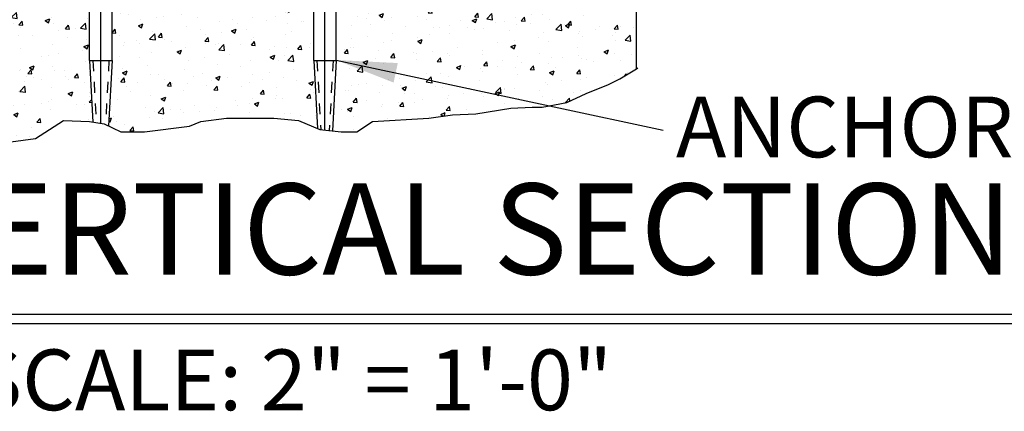
# Model space of a CAD drawing. Extents: x -71 to 748, y -65 to 279.
# Drawn here: x -66 to -57, y -65 to -62 of the extents above; entities that cross this region are included whole.
import ezdxf

# ---------------------------------------------------------------- set-up
doc = ezdxf.new("R2010")
doc.units = 0
doc.header["$MEASUREMENT"] = 0
doc.header["$PDMODE"] = 2
doc.header["$PDSIZE"] = -2
doc.linetypes.add('HIDDEN', pattern=[0.2, 0.1, -0.1])
doc.layers.get('DEFPOINTS').update_dxf_attribs({"linetype": 'CONTINUOUS'})
for name, color, linetype in [('G-DETL-DIMS', 31, 'CONTINUOUS'), ('G-DETL-FINE', 32, 'CONTINUOUS'), ('G-DETL-HTCH', 32, 'CONTINUOUS'), ('G-DETL-TITL', 30, 'CONTINUOUS')]:
    doc.layers.add(name, color=color, linetype=linetype)
doc.styles.add('ROMAND150', font='ROMAND.SHX', dxfattribs={"height": 0.84375})
doc.styles.get("Standard").update_dxf_attribs({"font": 'romans.shx'})
doc.dimstyles.new('DIM6', dxfattribs={"dimscale": 6, "dimtxt": 0.09375, "dimasz": 0.09375, "dimexe": 0.0625, "dimexo": 0.03125, "dimgap": 0.03125, "dimtad": 1, "dimdec": 3, "dimzin": 4, "dimdsep": 46, "dimlunit": 4, "dimtxsty": 'Standard', "dimcen": -0.0625, "dimadec": 0, "dimazin": 0, "dimtfac": 1, "dimtdec": 3, "dimtofl": 0, "dimtmove": 0, "dimatfit": 3, "dimfxl": 0.06, "dimfrac": 2, "dimtolj": 1, "dimtzin": 4, "dimarcsym": 0})
doc.dimstyles.new('DIM6$7', dxfattribs={"dimscale": 6, "dimtxt": 0.09375, "dimasz": 0.09375, "dimexe": 0.0625, "dimexo": 0.03125, "dimgap": 0.03125, "dimtad": 0, "dimdec": 3, "dimzin": 4, "dimdsep": 46, "dimlunit": 4, "dimtxsty": 'Standard', "dimcen": -0.0625, "dimadec": 0, "dimazin": 0, "dimtfac": 1, "dimtdec": 3, "dimtofl": 0, "dimtmove": 0, "dimatfit": 3, "dimfxl": 0.06, "dimfrac": 2, "dimtolj": 1, "dimtzin": 4, "dimarcsym": 0})

# ---------------------------------------------------------------- blocks, each defined once
blk = doc.blocks.new('*D46')
at = {"layer": 'DEFPOINTS', "color": 0, "transparency": 16777216}
for p in [(-69.6648, -61.1952), (-65.8318, -61.1952), (-65.795, -61.6952)]:
    blk.add_point(p, dxfattribs=at)
at = {"layer": 'G-DETL-DIMS', "color": 0, "lineweight": -2, "transparency": 16777216}
for p, q in [((-69.6648, -60.6327), (-69.6648, -55.5702)), ((-66.0193, -61.1952), (-70.0398, -61.1952)), ((-65.9825, -61.6952), (-70.0398, -61.6952)), ((-69.6648, -62.2577), (-69.6648, -62.8202))]:
    blk.add_line(p, q, dxfattribs=at)
at = {"layer": 'G-DETL-DIMS', "color": 0, "transparency": 16777216}
for points in [[(-69.7585, -60.6327), (-69.571, -60.6327), (-69.6648, -61.1952)], [(-69.7585, -62.2577), (-69.571, -62.2577), (-69.6648, -61.6952)]]:
    blk.add_solid(points, dxfattribs=at)
at = {"layer": 'G-DETL-DIMS', "color": 0, "transparency": 16777216, "insert": (-70.2809, -57.8202), "char_height": 0.5625, "attachment_point": 5, "rotation": 90}
blk.add_mtext('\\A1;1/2" [13]', dxfattribs=at)

msp = doc.modelspace()

# ---------------------------------------------------------------- hatches: boundary and pattern name
at = {"layer": 'G-DETL-HTCH'}
h = msp.add_hatch(dxfattribs=at)
h.set_pattern_fill('AR-CONC', color=256, scale=0.06, style=0)
h.set_pattern_definition([(50, (50.9831, 1.18643), (0.4303527, -0.037651), [0.0449996, -0.4949961]), (355, (50.9831, 1.18643), (-0.0832501, 0.4513117), [0.0359997, -0.3959969]), (100.45144, (51.01895, 1.1833), (0.3471026, 0.4136607), [0.0382438, -0.420682]), (46.1842, (50.9831, 1.30643), (0.6403398, -0.0993108), [0.0674995, -0.7424942]), (96.63564, (51.03644, 1.29816), (0.5607928, 0.5844666), [0.0573658, -0.6310233]), (351.18416, (50.9831, 1.3064), (0.5607928, 0.5844666), [0.0539996, -0.5939953]), (21, (51.04308, 1.27643), (0.3581414, -0.2415694), [0.0449996, -0.4949961]), (326, (51.0431, 1.27643), (0.145988, 0.4350866), [0.0359997, -0.3959969]), (71.45144, (51.07293, 1.2563), (0.5041295, 0.1935172), [0.0382438, -0.420682]), (37.5, (50.98308, 1.18643), (0.00729586, 0.19973475), [0, -0.39119693, 0, -0.40199685, 0, -0.3974969]), (7.5, (50.98308, 1.18643), (0.1578405, 0.23664517), [0, -0.2291982, 0, -0.382197, 0, -0.1514988]), (327.5, (50.84928, 1.18643), (0.32029095, -0.01353282), [0, -0.1499988, 0, -0.46799633, 0, -0.62099513]), (317.5, (50.78928, 1.18643), (0.34990896, 0.0600625), [0, -0.1949985, 0, -0.31079756, 0, -0.44099654])])
h.paths.add_polyline_path([(-65.454, -62.1647), (-65.454, -61.6952), (-68.0702, -61.6952), (-68.0702, -62.2309), (-68.0039, -62.335), (-67.9103, -62.335), (-67.7127, -62.4389), (-67.4734, -62.5221), (-67.359, -62.6988), (-67.0677, -62.6988), (-66.8388, -62.6988), (-66.5163, -62.8236), (-66.3915, -62.9068), (-66.1834, -62.9172), (-65.9546, -62.886), (-65.6945, -62.7196), (-65.4552, -62.73), (-65.4232, -62.7349)])
h.paths.add_polyline_path([(-63.379, -62.1647), (-63.379, -61.6952), (-65.2446, -61.6952), (-65.2446, -62.1647), (-65.2774, -62.7707), (-65.164, -62.8236), (-64.9455, -62.8236), (-64.5294, -62.7716), (-64.4254, -62.73), (-64.1861, -62.6988), (-63.9156, -62.6988), (-63.7492, -62.6988), (-63.5203, -62.7196), (-63.3451, -62.7934)])
h.paths.add_polyline_path([(-60.3891, -61.6952), (-61.3116, -61.6952), (-61.5481, -61.6952), (-63.1696, -61.6952), (-63.1696, -62.1647), (-63.2048, -62.8152), (-63.125, -62.8236), (-62.9794, -62.8236), (-62.8337, -62.73), (-62.3136, -62.6988), (-62.0951, -62.6676), (-61.8767, -62.6572), (-61.5542, -62.6053), (-61.3565, -62.5949), (-61.2629, -62.5949), (-61.0341, -62.5533), (-60.8572, -62.4701), (-60.6492, -62.3869), (-60.5451, -62.335), (-60.3891, -62.2414)])

# ---------------------------------------------------------------- linework, layer by layer
at = {"layer": 'G-DETL-FINE'}
for p, q in [((-65.3493, -62.7463), (-65.3493, -60.9529)), ((-63.2743, -62.8079), (-63.2743, -60.9529)), ((-65.454, -62.1647), (-65.454, -61.2886)), ((-65.2446, -62.1647), (-65.2446, -61.2886)), ((-63.379, -62.1647), (-63.379, -61.2886)), ((-63.1696, -62.1647), (-63.1696, -61.2886)), ((-60.3891, -62.2414), (-60.3891, -61.6952)), ((-65.454, -62.1647), (-65.4232, -62.7349)), ((-65.2446, -62.1647), (-65.2774, -62.7707)), ((-63.379, -62.1647), (-63.3451, -62.7934)), ((-63.1696, -62.1647), (-63.2048, -62.8152))]:
    msp.add_line(p, q, dxfattribs=at)
at = {"layer": 'G-DETL-FINE', "linetype": 'HIDDEN'}
for p, q in [((-65.4238, -62.1631), (-65.3927, -62.7396)), ((-65.2749, -62.1631), (-65.3069, -62.7569)), ((-63.3488, -62.1631), (-63.3142, -62.8037)), ((-63.1999, -62.1631), (-63.2349, -62.812))]:
    msp.add_line(p, q, dxfattribs=at)
at = {"layer": 'G-DETL-FINE', "flags": 128}
for points in [[(-65.454, -62.1647), (-65.2446, -62.1647)], [(-63.379, -62.1647), (-63.1696, -62.1647)], [(-66.1834, -62.9172), (-65.9546, -62.886), (-65.6945, -62.7196), (-65.4552, -62.73), (-65.32, -62.7508), (-65.164, -62.8236), (-64.9455, -62.8236), (-64.5294, -62.7716), (-64.4254, -62.73), (-64.1861, -62.6988), (-63.9156, -62.6988), (-63.7492, -62.6988), (-63.5203, -62.7196), (-63.3227, -62.8028), (-63.125, -62.8236), (-62.9794, -62.8236), (-62.8337, -62.73), (-62.3136, -62.6988), (-62.0951, -62.6676), (-61.8767, -62.6572), (-61.5542, -62.6053), (-61.3565, -62.5949), (-61.2629, -62.5949), (-61.0341, -62.5533), (-60.8572, -62.4701), (-60.6492, -62.3869), (-60.5451, -62.335), (-60.3891, -62.2414), (-60.3772, -62.2309)]]:
    msp.add_lwpolyline(points, dxfattribs=at)
at = {"layer": 'G-DETL-TITL'}
for p, q in [((-67.2195, -64.5141), (-55.1645, -64.5141)), ((-67.2195, -64.6007), (-55.199, -64.6007))]:
    msp.add_line(p, q, dxfattribs=at)

# ---------------------------------------------------------------- texts
at = {"layer": 'G-DETL-DIMS', "insert": (-60.0248, -62.4982), "char_height": 0.5625, "width": 11.856865, "attachment_point": 1}
msp.add_mtext('\\A1;ANCHOR TYP.', dxfattribs=at)
at = {"layer": 'G-DETL-TITL'}
msp.add_text('SCALE: 2" = 1\'-0"', height=0.5625, dxfattribs=at).set_placement((-66.5365, -65.4031))
at = {"layer": 'G-DETL-TITL', "insert": (-67.1321, -64.4104), "char_height": 0.84375, "attachment_point": 7, "style": 'ROMAND150'}
msp.add_mtext('VERTICAL SECTION', dxfattribs=at)

# ---------------------------------------------------------------- dimensions: what is measured, and where the dimension line sits
at = {"layer": 'G-DETL-DIMS'}
dim = msp.add_linear_dim(base=(-69.6648, -61.1952), p1=(-65.795, -61.6952), p2=(-65.8318, -61.1952), angle=90, dimstyle='DIM6', dxfattribs=at)
dim.commit()
dim.dimension.update_dxf_attribs({"geometry": '*D46', "text_midpoint": (-70.2809, -57.8202)})

# ---------------------------------------------------------------- leaders
msp.add_leader([(-63.1694, -62.1599), (-60.1444, -62.8107)], dimstyle='DIM6$7', override={"dimgap": 0.03125, "dimtad": 0}, dxfattribs=at)

doc.saveas('drawing.dxf')
